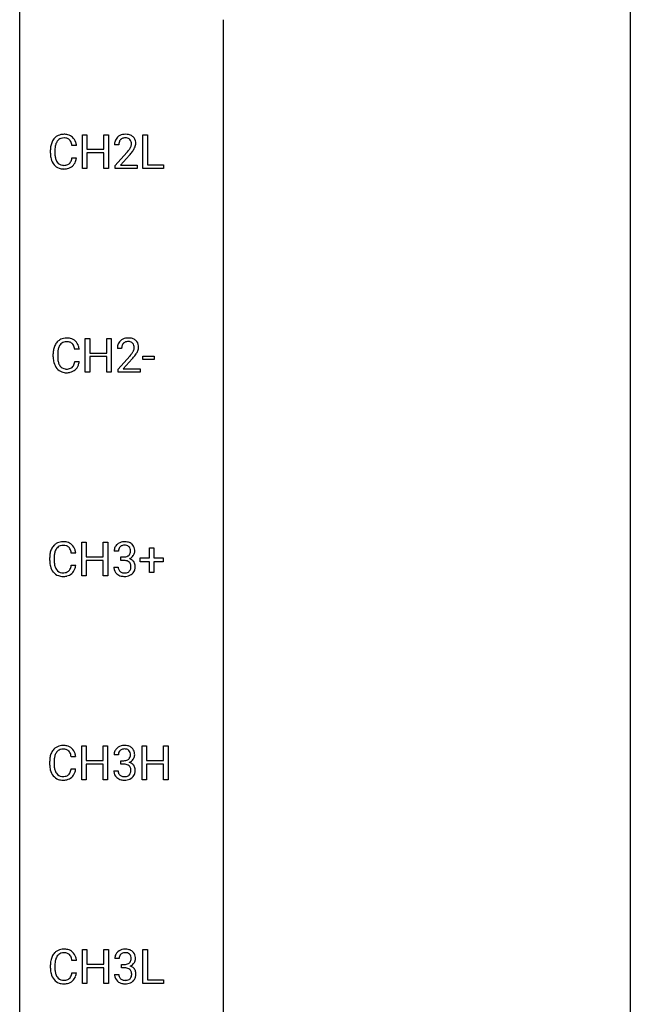
# Model space of a CAD drawing. Extents: x 3 to 27, y -3 to 164.
# Drawn here: x 3 to 27, y 36 to 74 of the extents above; entities that cross this region are included whole.
import ezdxf

# ---------------------------------------------------------------- set-up
doc = ezdxf.new("R2010")
doc.units = 0
doc.layers.add('DEFAULT_255_1_388', color=255, linetype='CONTINUOUS')
doc.layers.add('DEFAULT_255_2_778', color=255, linetype='CONTINUOUS')

msp = doc.modelspace()

# ---------------------------------------------------------------- linework, layer by layer
at = {"layer": 'DEFAULT_255_1_388'}
for p, q in [((5.228, 68.152), (5.228, 69.467)), ((5.228, 69.467), (5.401, 69.467)), ((5.401, 69.467), (5.401, 68.902)), ((6.065, 68.902), (6.065, 69.467)), ((6.065, 69.467), (6.239, 69.467)), ((6.239, 69.467), (6.239, 68.152)), ((7.586, 68.152), (7.586, 69.467)), ((7.586, 69.467), (7.761, 69.467)), ((7.761, 69.467), (7.761, 68.294)), ((6.646, 69.08), (6.478, 69.08)), ((3.978, 68.748), (3.978, 68.875)), ((4.153, 68.87), (4.153, 68.743)), ((4.991, 69.045), (4.817, 69.045)), ((5.401, 68.902), (6.065, 68.902)), ((6.065, 68.76), (5.401, 68.76)), ((5.401, 68.76), (5.401, 68.152)), ((6.065, 68.152), (6.065, 68.76)), ((6.504, 68.272), (6.959, 68.778)), ((4.817, 68.569), (4.991, 68.569)), ((7.058, 68.671), (6.705, 68.288)), ((7.761, 68.294), (8.384, 68.294)), ((8.384, 68.294), (8.384, 68.152)), ((5.401, 68.152), (5.228, 68.152)), ((6.239, 68.152), (6.065, 68.152)), ((6.504, 68.152), (6.504, 68.272)), ((7.366, 68.152), (6.504, 68.152)), ((6.705, 68.288), (7.366, 68.288)), ((7.366, 68.288), (7.366, 68.152)), ((8.384, 68.152), (7.586, 68.152)), ((5.337, 60.214), (5.337, 61.53)), ((5.337, 61.53), (5.51, 61.53)), ((5.51, 61.53), (5.51, 60.964)), ((6.173, 60.964), (6.173, 61.53)), ((6.173, 61.53), (6.348, 61.53)), ((6.348, 61.53), (6.348, 60.214)), ((5.1, 61.107), (4.926, 61.107)), ((6.754, 61.142), (6.587, 61.142)), ((4.087, 60.811), (4.087, 60.937)), ((4.262, 60.933), (4.262, 60.805)), ((4.926, 60.632), (5.1, 60.632)), ((5.51, 60.964), (6.173, 60.964)), ((6.173, 60.822), (5.51, 60.822)), ((5.51, 60.822), (5.51, 60.214)), ((6.173, 60.214), (6.173, 60.822)), ((6.613, 60.335), (7.068, 60.841)), ((7.166, 60.733), (6.814, 60.351)), ((7.576, 60.705), (7.576, 60.841)), ((7.576, 60.841), (8.017, 60.841)), ((8.017, 60.705), (7.576, 60.705)), ((8.017, 60.841), (8.017, 60.705)), ((6.613, 60.214), (6.613, 60.335)), ((6.814, 60.351), (7.475, 60.351)), ((7.475, 60.351), (7.475, 60.214)), ((5.51, 60.214), (5.337, 60.214)), ((6.348, 60.214), (6.173, 60.214)), ((7.475, 60.214), (6.613, 60.214)), ((5.2, 52.277), (5.2, 53.592)), ((5.2, 53.592), (5.374, 53.592)), ((5.374, 53.592), (5.374, 53.027)), ((6.037, 53.027), (6.037, 53.592)), ((6.037, 53.592), (6.211, 53.592)), ((6.211, 53.592), (6.211, 52.277)), ((7.843, 52.983), (7.843, 53.367)), ((7.843, 53.367), (8.011, 53.367)), ((8.011, 53.367), (8.011, 52.983)), ((3.951, 52.873), (3.951, 53)), ((4.125, 52.995), (4.125, 52.868)), ((4.964, 53.17), (4.789, 53.17)), ((5.374, 53.027), (6.037, 53.027)), ((6.631, 53.247), (6.464, 53.247)), ((6.719, 52.88), (6.719, 53.016)), ((6.719, 53.016), (6.845, 53.016)), ((7.476, 52.824), (7.476, 52.983)), ((7.476, 52.983), (7.843, 52.983)), ((8.011, 52.983), (8.378, 52.983)), ((8.378, 52.983), (8.378, 52.824)), ((4.789, 52.694), (4.964, 52.694)), ((6.037, 52.885), (5.374, 52.885)), ((5.374, 52.885), (5.374, 52.277)), ((6.037, 52.277), (6.037, 52.885)), ((6.452, 52.624), (6.62, 52.624)), ((6.845, 52.88), (6.719, 52.88)), ((7.843, 52.824), (7.476, 52.824)), ((7.843, 52.409), (7.843, 52.824)), ((8.378, 52.824), (8.011, 52.824)), ((8.011, 52.824), (8.011, 52.409)), ((5.374, 52.277), (5.2, 52.277)), ((6.211, 52.277), (6.037, 52.277)), ((8.011, 52.409), (7.843, 52.409)), ((5.198, 44.339), (5.198, 45.655)), ((5.198, 45.655), (5.372, 45.655)), ((5.372, 45.655), (5.372, 45.089)), ((6.035, 45.089), (6.035, 45.655)), ((6.035, 45.655), (6.209, 45.655)), ((6.209, 45.655), (6.209, 44.339)), ((7.557, 44.339), (7.557, 45.655)), ((7.557, 45.655), (7.73, 45.655)), ((7.73, 45.655), (7.73, 45.089)), ((8.393, 45.089), (8.393, 45.655)), ((8.393, 45.655), (8.568, 45.655)), ((8.568, 45.655), (8.568, 44.339)), ((6.629, 45.31), (6.462, 45.31)), ((3.949, 44.936), (3.949, 45.062)), ((4.123, 45.058), (4.123, 44.93)), ((4.962, 45.232), (4.787, 45.232)), ((5.372, 45.089), (6.035, 45.089)), ((6.035, 44.947), (5.372, 44.947)), ((5.372, 44.947), (5.372, 44.339)), ((6.035, 44.339), (6.035, 44.947)), ((6.717, 44.942), (6.717, 45.079)), ((6.717, 45.079), (6.843, 45.079)), ((6.843, 44.942), (6.717, 44.942)), ((7.73, 45.089), (8.393, 45.089)), ((8.393, 44.947), (7.73, 44.947)), ((7.73, 44.947), (7.73, 44.339)), ((8.393, 44.339), (8.393, 44.947)), ((4.787, 44.757), (4.962, 44.757)), ((6.45, 44.686), (6.618, 44.686)), ((5.372, 44.339), (5.198, 44.339)), ((6.209, 44.339), (6.035, 44.339)), ((7.73, 44.339), (7.557, 44.339)), ((8.568, 44.339), (8.393, 44.339)), ((5.228, 36.402), (5.228, 37.717)), ((5.228, 37.717), (5.401, 37.717)), ((5.401, 37.717), (5.401, 37.152)), ((6.065, 37.152), (6.065, 37.717)), ((6.065, 37.717), (6.239, 37.717)), ((6.239, 37.717), (6.239, 36.402)), ((7.586, 36.402), (7.586, 37.717)), ((7.586, 37.717), (7.761, 37.717)), ((7.761, 37.717), (7.761, 36.544)), ((4.991, 37.295), (4.817, 37.295)), ((6.658, 37.372), (6.491, 37.372)), ((3.978, 36.998), (3.978, 37.125)), ((4.153, 37.12), (4.153, 36.993)), ((5.401, 37.152), (6.065, 37.152)), ((6.065, 37.01), (5.401, 37.01)), ((5.401, 37.01), (5.401, 36.402)), ((6.065, 36.402), (6.065, 37.01)), ((6.747, 37.005), (6.747, 37.141)), ((6.747, 37.141), (6.872, 37.141)), ((6.872, 37.005), (6.747, 37.005)), ((4.817, 36.819), (4.991, 36.819)), ((6.479, 36.749), (6.647, 36.749)), ((7.761, 36.544), (8.384, 36.544)), ((8.384, 36.544), (8.384, 36.402)), ((5.401, 36.402), (5.228, 36.402)), ((6.239, 36.402), (6.065, 36.402)), ((8.384, 36.402), (7.586, 36.402))]:
    msp.add_line(p, q, dxfattribs=at)
for centre, radius, start, end in [((4.489, 68.988), 0.496, 95.646, 121.549), ((4.507, 68.863), 0.622, 89.9246, 96.1376), ((4.513, 68.877), 0.609, 76.6779, 90.4564), ((4.557, 69.056), 0.425, 47.4859, 76.9287), ((6.866, 69.088), 0.394, 100.787, 133.4382), ((6.905, 68.914), 0.572, 89.6607, 101.3702), ((6.913, 68.92), 0.565, 78.2173, 90.4129), ((6.953, 69.103), 0.378, 55.9269, 78.4888), ((4.646, 68.917), 0.664, 155.0367, 169.6003), ((4.518, 68.979), 0.522, 136.7832, 155.2473), ((4.474, 69.016), 0.465, 121.7633, 136.4281), ((4.794, 68.905), 0.639, 162.9376, 174.6209), ((4.574, 68.974), 0.409, 143.0753, 163.1919), ((4.488, 69.04), 0.301, 109.2998, 143.3037), ((4.504, 68.982), 0.36, 89.3452, 108.5744), ((4.508, 68.85), 0.492, 87.3803, 90.0252), ((4.516, 68.969), 0.374, 74.7009, 87.8124), ((4.551, 69.09), 0.248, 47.4372, 75.0696), ((4.545, 69.09), 0.251, 27.8167, 46.4008), ((4.421, 69.024), 0.392, 15.7651, 27.941), ((4.198, 68.959), 0.625, 7.8889, 15.9242), ((4.54, 69.044), 0.444, 16.5424, 46.8935), ((4.36, 68.985), 0.635, 5.4073, 17.0364), ((6.936, 69.084), 0.458, 163.2878, 180.5582), ((6.846, 69.109), 0.364, 133.4541, 162.9471), ((6.997, 69.085), 0.351, 165.9091, 178.8685), ((7.094, 69.08), 0.448, 178.4391, 180.0084), ((6.883, 69.116), 0.234, 136.1757, 166.3673), ((6.87, 69.126), 0.216, 129.7286, 135.7539), ((6.878, 69.112), 0.233, 102.1738, 129.2061), ((6.906, 68.997), 0.352, 89.5461, 102.5418), ((6.909, 69.057), 0.291, 82.1602, 90.1506), ((6.924, 69.14), 0.207, 43.4417, 83.1661), ((6.916, 69.131), 0.219, 16.1713, 43.5286), ((6.82, 69.117), 0.318, 331.4255, 352.9366), ((6.859, 69.116), 0.278, 359.4863, 15.9343), ((6.835, 69.113), 0.302, 353.2258, 0.0166), ((6.975, 69.141), 0.334, 47.9298, 55.4049), ((6.986, 69.153), 0.318, 4.3348, 48.056), ((6.911, 69.14), 0.394, 337.8914, 358.9968), ((6.863, 69.134), 0.442, 359.9252, 5.5972), ((4.852, 68.879), 0.874, 169.5838, 180.2758), ((5.06, 68.748), 1.082, 179.9915, 181.5398), ((4.828, 68.736), 0.849, 181.122, 193.8755), ((5.089, 68.873), 0.936, 174.3421, 180.143), ((4.984, 68.738), 0.832, 179.6817, 189.1506), ((5.442, 70.12), 2.026, 318.5133, 320.7829), ((6.036, 69.636), 1.259, 320.7373, 323.9739), ((6.477, 69.317), 0.715, 323.8963, 328.6419), ((5.726, 69.901), 1.813, 317.2588, 319.9046), ((6.708, 69.175), 0.444, 328.8295, 331.7891), ((6.157, 69.545), 1.254, 319.6472, 327.096), ((6.606, 69.258), 0.721, 326.9133, 338.3508), ((4.561, 68.666), 0.574, 193.548, 219.5756), ((4.468, 68.587), 0.451, 219.3628, 250.0611), ((4.703, 68.691), 0.546, 188.9911, 203.5772), ((4.582, 68.641), 0.415, 203.9075, 215.1312), ((4.478, 68.56), 0.284, 213.9072, 263.8849), ((4.525, 68.608), 0.329, 278.8749, 293.635), ((4.561, 68.523), 0.238, 293.8554, 310.0518), ((4.562, 68.516), 0.232, 311.0645, 332.0111), ((4.428, 68.59), 0.385, 331.6587, 343.2877), ((4.196, 68.661), 0.628, 343.1447, 351.0104), ((4.033, 68.691), 0.794, 350.7125, 351.1627), ((4.551, 68.571), 0.432, 311.456, 340.4421), ((4.375, 68.637), 0.62, 340.1775, 353.7812), ((4.487, 68.659), 0.525, 250.7885, 270.6488), ((4.492, 68.649), 0.373, 263.1758, 270.1031), ((4.495, 68.789), 0.513, 269.6723, 279.0607), ((4.492, 68.939), 0.805, 269.9996, 270.3613), ((4.498, 68.787), 0.654, 269.9359, 282.8097), ((4.548, 68.583), 0.443, 282.4332, 310.7515), ((4.627, 61.041), 0.522, 136.7832, 155.2473), ((4.583, 61.078), 0.465, 121.7633, 136.4281), ((4.598, 61.05), 0.496, 95.646, 121.549), ((4.597, 61.103), 0.301, 109.2998, 143.3037), ((4.612, 61.045), 0.36, 89.3452, 108.5744), ((4.616, 60.926), 0.622, 89.9246, 96.1376), ((4.621, 60.939), 0.609, 76.6779, 90.4564), ((4.617, 60.913), 0.492, 87.3803, 90.0252), ((4.625, 61.031), 0.374, 74.7009, 87.8124), ((4.66, 61.152), 0.248, 47.4372, 75.0696), ((4.666, 61.118), 0.425, 47.4859, 76.9287), ((4.649, 61.107), 0.444, 16.5424, 46.8935), ((6.955, 61.172), 0.364, 133.4541, 162.9471), ((6.975, 61.15), 0.394, 100.787, 133.4382), ((6.987, 61.175), 0.233, 102.1738, 129.2061), ((7.014, 60.976), 0.572, 89.6607, 101.3702), ((7.015, 61.059), 0.352, 89.5461, 102.5418), ((7.021, 60.983), 0.565, 78.2173, 90.4129), ((7.018, 61.119), 0.291, 82.1602, 90.1506), ((7.033, 61.202), 0.207, 43.4417, 83.1661), ((7.061, 61.166), 0.378, 55.9269, 78.4888), ((7.083, 61.204), 0.334, 47.9298, 55.4049), ((7.095, 61.215), 0.318, 4.3348, 48.056), ((4.961, 60.941), 0.874, 169.5838, 180.2758), ((4.754, 60.98), 0.664, 155.0367, 169.6003), ((5.198, 60.935), 0.936, 174.3421, 180.143), ((4.902, 60.967), 0.639, 162.9376, 174.6209), ((4.683, 61.037), 0.409, 143.0753, 163.1919), ((4.654, 61.153), 0.251, 27.8167, 46.4008), ((4.53, 61.086), 0.392, 15.7651, 27.941), ((4.306, 61.021), 0.625, 7.8889, 15.9242), ((4.468, 61.047), 0.635, 5.4073, 17.0364), ((7.045, 61.147), 0.458, 163.2878, 180.5582), ((7.203, 61.142), 0.448, 178.4391, 180.0084), ((7.105, 61.148), 0.351, 165.9091, 178.8685), ((6.992, 61.178), 0.234, 136.1757, 166.3673), ((6.978, 61.189), 0.216, 129.7286, 135.7539), ((6.586, 61.379), 0.715, 323.8963, 328.6419), ((7.025, 61.194), 0.219, 16.1713, 43.5286), ((6.816, 61.237), 0.444, 328.8295, 331.7891), ((6.929, 61.179), 0.318, 331.4255, 352.9366), ((6.968, 61.178), 0.278, 359.4863, 15.9343), ((6.944, 61.176), 0.302, 353.2258, 0.0166), ((6.715, 61.32), 0.721, 326.9133, 338.3508), ((7.02, 61.203), 0.394, 337.8914, 358.9968), ((6.972, 61.196), 0.442, 359.9252, 5.5972), ((5.169, 60.811), 1.082, 179.9915, 181.5398), ((4.936, 60.798), 0.849, 181.122, 193.8755), ((5.093, 60.801), 0.832, 179.6817, 189.1506), ((4.812, 60.754), 0.546, 188.9911, 203.5772), ((4.305, 60.724), 0.628, 343.1447, 351.0104), ((4.141, 60.754), 0.794, 350.7125, 351.1627), ((4.483, 60.699), 0.62, 340.1775, 353.7812), ((5.55, 62.183), 2.026, 318.5133, 320.7829), ((6.145, 61.698), 1.259, 320.7373, 323.9739), ((5.835, 61.964), 1.813, 317.2588, 319.9046), ((6.266, 61.608), 1.254, 319.6472, 327.096), ((4.67, 60.729), 0.574, 193.548, 219.5756), ((4.576, 60.65), 0.451, 219.3628, 250.0611), ((4.69, 60.703), 0.415, 203.9075, 215.1312), ((4.586, 60.623), 0.284, 213.9072, 263.8849), ((4.601, 60.711), 0.373, 263.1758, 270.1031), ((4.604, 60.852), 0.513, 269.6723, 279.0607), ((4.634, 60.67), 0.329, 278.8749, 293.635), ((4.656, 60.646), 0.443, 282.4332, 310.7515), ((4.67, 60.586), 0.238, 293.8554, 310.0518), ((4.671, 60.579), 0.232, 311.0645, 332.0111), ((4.537, 60.652), 0.385, 331.6587, 343.2877), ((4.66, 60.633), 0.432, 311.456, 340.4421), ((4.595, 60.721), 0.525, 250.7885, 270.6488), ((4.601, 61.001), 0.805, 269.9996, 270.3613), ((4.607, 60.85), 0.654, 269.9359, 282.8097), ((4.49, 53.104), 0.522, 136.7832, 155.2473), ((4.447, 53.141), 0.465, 121.7633, 136.4281), ((4.546, 53.099), 0.409, 143.0753, 163.1919), ((4.462, 53.113), 0.496, 95.646, 121.549), ((4.461, 53.165), 0.301, 109.2998, 143.3037), ((4.476, 53.107), 0.36, 89.3452, 108.5744), ((4.479, 52.988), 0.622, 89.9246, 96.1376), ((4.485, 53.002), 0.609, 76.6779, 90.4564), ((4.48, 52.975), 0.492, 87.3803, 90.0252), ((4.489, 53.094), 0.374, 74.7009, 87.8124), ((4.523, 53.215), 0.248, 47.4372, 75.0696), ((4.529, 53.181), 0.425, 47.4859, 76.9287), ((4.518, 53.215), 0.251, 27.8167, 46.4008), ((4.394, 53.149), 0.392, 15.7651, 27.941), ((4.513, 53.169), 0.444, 16.5424, 46.8935), ((6.813, 53.252), 0.349, 155.3484, 180.7484), ((6.807, 53.249), 0.345, 131.5745, 154.4799), ((6.842, 53.213), 0.396, 96.9874, 131.9691), ((6.838, 53.262), 0.206, 133.835, 173.5343), ((6.843, 53.256), 0.215, 103.293, 133.562), ((6.867, 53.073), 0.538, 89.8593, 97.7827), ((6.866, 53.166), 0.307, 89.5322, 103.5319), ((6.872, 53.043), 0.567, 78.3654, 90.4133), ((6.872, 53.135), 0.338, 76.1116, 90.7029), ((6.916, 53.291), 0.177, 13.9578, 77.6714), ((6.913, 53.23), 0.376, 56.623, 78.6387), ((6.765, 53.247), 0.334, 359.1804, 15.0452), ((6.937, 53.272), 0.328, 47.0255, 56.0856), ((6.939, 53.277), 0.323, 10.9208, 46.7779), ((6.786, 53.241), 0.48, 359.6364, 11.6088), ((4.825, 53.004), 0.874, 169.5838, 180.2758), ((4.618, 53.042), 0.664, 155.0367, 169.6003), ((5.061, 52.998), 0.936, 174.3421, 180.143), ((4.766, 53.03), 0.639, 162.9376, 174.6209), ((4.17, 53.084), 0.625, 7.8889, 15.9242), ((4.332, 53.11), 0.635, 5.4073, 17.0364), ((6.92, 53.248), 0.289, 172.5097, 180.1361), ((6.842, 53.398), 0.382, 270.492, 281.8953), ((6.869, 53.274), 0.255, 281.669, 301.2944), ((6.888, 53.239), 0.215, 301.7835, 311.7546), ((6.898, 53.227), 0.2, 311.7325, 354.2803), ((6.905, 53.323), 0.402, 292.5422, 293.6931), ((6.949, 52.596), 0.372, 57.6433, 72.8626), ((6.936, 53.262), 0.334, 292.9804, 325.2391), ((6.816, 53.241), 0.282, 353.0942, 0.1175), ((6.919, 53.274), 0.355, 325.2332, 332.8747), ((6.992, 53.24), 0.274, 332.355, 359.718), ((5.032, 52.873), 1.082, 179.9915, 181.5398), ((4.8, 52.861), 0.849, 181.122, 193.8755), ((4.533, 52.791), 0.574, 193.548, 219.5756), ((4.957, 52.863), 0.832, 179.6817, 189.1506), ((4.675, 52.816), 0.546, 188.9911, 203.5772), ((4.554, 52.766), 0.415, 203.9075, 215.1312), ((4.4, 52.715), 0.385, 331.6587, 343.2877), ((4.168, 52.786), 0.628, 343.1447, 351.0104), ((4.005, 52.816), 0.794, 350.7125, 351.1627), ((4.347, 52.762), 0.62, 340.1775, 353.7812), ((6.897, 52.624), 0.445, 179.976, 183.2331), ((6.78, 52.609), 0.328, 181.8183, 229.6455), ((6.878, 52.621), 0.258, 179.4468, 196.2872), ((6.839, 52.367), 0.513, 84.0196, 89.3326), ((6.857, 52.52), 0.358, 71.9008, 84.3555), ((6.897, 52.64), 0.232, 49.5091, 72.1833), ((6.918, 52.668), 0.198, 12.9498, 48.7551), ((6.806, 52.633), 0.312, 344.5985, 357.9271), ((6.82, 52.643), 0.298, 359.5051, 13.4237), ((6.705, 52.64), 0.414, 357.4755, 0.0225), ((6.989, 52.661), 0.296, 36.7247, 57.4701), ((6.988, 52.662), 0.296, 8.0545, 36.3562), ((6.849, 52.639), 0.437, 343.9832, 0.5571), ((6.891, 52.645), 0.395, 359.8317, 8.5873), ((4.44, 52.712), 0.451, 219.3628, 250.0611), ((4.45, 52.685), 0.284, 213.9072, 263.8849), ((4.459, 52.784), 0.525, 250.7885, 270.6488), ((4.464, 52.774), 0.373, 263.1758, 270.1031), ((4.468, 52.914), 0.513, 269.6723, 279.0607), ((4.465, 53.064), 0.805, 269.9996, 270.3613), ((4.471, 52.912), 0.654, 269.9359, 282.8097), ((4.498, 52.733), 0.329, 278.8749, 293.635), ((4.52, 52.708), 0.443, 282.4332, 310.7515), ((4.534, 52.648), 0.238, 293.8554, 310.0518), ((4.534, 52.641), 0.232, 311.0645, 332.0111), ((4.524, 52.696), 0.432, 311.456, 340.4421), ((6.827, 52.661), 0.398, 229.4224, 256.8555), ((6.823, 52.606), 0.201, 196.5661, 227.7059), ((6.841, 52.627), 0.229, 227.7653, 257.8763), ((6.865, 52.817), 0.558, 256.6827, 270.4413), ((6.867, 52.733), 0.338, 257.4584, 270.4267), ((6.872, 52.766), 0.37, 269.5965, 280.8788), ((6.872, 52.822), 0.563, 269.7285, 280.3858), ((6.898, 52.637), 0.239, 280.6347, 299.8594), ((6.906, 52.66), 0.398, 279.783, 311.6256), ((6.919, 52.596), 0.193, 300.3576, 314.5516), ((6.91, 52.603), 0.204, 315.0731, 345.0429), ((6.948, 52.612), 0.334, 311.6358, 343.7652), ((4.46, 45.175), 0.496, 95.646, 121.549), ((4.477, 45.051), 0.622, 89.9246, 96.1376), ((4.483, 45.064), 0.609, 76.6779, 90.4564), ((4.527, 45.243), 0.425, 47.4859, 76.9287), ((6.84, 45.276), 0.396, 96.9874, 131.9691), ((6.865, 45.135), 0.538, 89.8593, 97.7827), ((6.87, 45.106), 0.567, 78.3654, 90.4133), ((6.911, 45.293), 0.376, 56.623, 78.6387), ((4.616, 45.105), 0.664, 155.0367, 169.6003), ((4.488, 45.166), 0.522, 136.7832, 155.2473), ((4.445, 45.203), 0.465, 121.7633, 136.4281), ((4.764, 45.092), 0.639, 162.9376, 174.6209), ((4.544, 45.162), 0.409, 143.0753, 163.1919), ((4.459, 45.228), 0.301, 109.2998, 143.3037), ((4.474, 45.17), 0.36, 89.3452, 108.5744), ((4.478, 45.038), 0.492, 87.3803, 90.0252), ((4.487, 45.156), 0.374, 74.7009, 87.8124), ((4.521, 45.277), 0.248, 47.4372, 75.0696), ((4.516, 45.278), 0.251, 27.8167, 46.4008), ((4.392, 45.211), 0.392, 15.7651, 27.941), ((4.168, 45.146), 0.625, 7.8889, 15.9242), ((4.511, 45.232), 0.444, 16.5424, 46.8935), ((4.33, 45.172), 0.635, 5.4073, 17.0364), ((6.811, 45.314), 0.349, 155.3484, 180.7484), ((6.805, 45.311), 0.345, 131.5745, 154.4799), ((6.918, 45.311), 0.289, 172.5097, 180.1361), ((6.836, 45.325), 0.206, 133.835, 173.5343), ((6.841, 45.318), 0.215, 103.293, 133.562), ((6.864, 45.228), 0.307, 89.5322, 103.5319), ((6.87, 45.198), 0.338, 76.1116, 90.7029), ((6.914, 45.353), 0.177, 13.9578, 77.6714), ((6.763, 45.309), 0.334, 359.1804, 15.0452), ((6.814, 45.304), 0.282, 353.0942, 0.1175), ((6.935, 45.335), 0.328, 47.0255, 56.0856), ((6.937, 45.339), 0.323, 10.9208, 46.7779), ((6.99, 45.302), 0.274, 332.355, 359.718), ((6.784, 45.304), 0.48, 359.6364, 11.6088), ((4.823, 45.066), 0.874, 169.5838, 180.2758), ((5.03, 44.936), 1.082, 179.9915, 181.5398), ((4.798, 44.923), 0.849, 181.122, 193.8755), ((5.059, 45.06), 0.936, 174.3421, 180.143), ((4.955, 44.926), 0.832, 179.6817, 189.1506), ((6.84, 45.46), 0.382, 270.492, 281.8953), ((6.837, 44.429), 0.513, 84.0196, 89.3326), ((6.855, 44.583), 0.358, 71.9008, 84.3555), ((6.867, 45.336), 0.255, 281.669, 301.2944), ((6.895, 44.702), 0.232, 49.5091, 72.1833), ((6.886, 45.301), 0.215, 301.7835, 311.7546), ((6.896, 45.29), 0.2, 311.7325, 354.2803), ((6.903, 45.385), 0.402, 292.5422, 293.6931), ((6.947, 44.659), 0.372, 57.6433, 72.8626), ((6.934, 45.325), 0.334, 292.9804, 325.2391), ((6.987, 44.723), 0.296, 36.7247, 57.4701), ((6.917, 45.337), 0.355, 325.2332, 332.8747), ((6.986, 44.725), 0.296, 8.0545, 36.3562), ((4.531, 44.854), 0.574, 193.548, 219.5756), ((4.673, 44.879), 0.546, 188.9911, 203.5772), ((4.552, 44.828), 0.415, 203.9075, 215.1312), ((4.448, 44.748), 0.284, 213.9072, 263.8849), ((4.532, 44.711), 0.238, 293.8554, 310.0518), ((4.532, 44.704), 0.232, 311.0645, 332.0111), ((4.398, 44.777), 0.385, 331.6587, 343.2877), ((4.166, 44.849), 0.628, 343.1447, 351.0104), ((4.003, 44.879), 0.794, 350.7125, 351.1627), ((4.522, 44.758), 0.432, 311.456, 340.4421), ((4.345, 44.824), 0.62, 340.1775, 353.7812), ((6.895, 44.686), 0.445, 179.976, 183.2331), ((6.778, 44.671), 0.328, 181.8183, 229.6455), ((6.876, 44.684), 0.258, 179.4468, 196.2872), ((6.821, 44.669), 0.201, 196.5661, 227.7059), ((6.839, 44.69), 0.229, 227.7653, 257.8763), ((6.917, 44.658), 0.193, 300.3576, 314.5516), ((6.916, 44.73), 0.198, 12.9498, 48.7551), ((6.908, 44.665), 0.204, 315.0731, 345.0429), ((6.804, 44.696), 0.312, 344.5985, 357.9271), ((6.818, 44.705), 0.298, 359.5051, 13.4237), ((6.703, 44.702), 0.414, 357.4755, 0.0225), ((6.946, 44.675), 0.334, 311.6358, 343.7652), ((6.847, 44.702), 0.437, 343.9832, 0.5571), ((6.889, 44.707), 0.395, 359.8317, 8.5873), ((4.438, 44.775), 0.451, 219.3628, 250.0611), ((4.457, 44.846), 0.525, 250.7885, 270.6488), ((4.462, 44.836), 0.373, 263.1758, 270.1031), ((4.466, 44.977), 0.513, 269.6723, 279.0607), ((4.463, 45.126), 0.805, 269.9996, 270.3613), ((4.469, 44.975), 0.654, 269.9359, 282.8097), ((4.496, 44.795), 0.329, 278.8749, 293.635), ((4.518, 44.771), 0.443, 282.4332, 310.7515), ((6.825, 44.724), 0.398, 229.4224, 256.8555), ((6.863, 44.88), 0.558, 256.6827, 270.4413), ((6.865, 44.796), 0.338, 257.4584, 270.4267), ((6.87, 44.828), 0.37, 269.5965, 280.8788), ((6.87, 44.884), 0.563, 269.7285, 280.3858), ((6.896, 44.699), 0.239, 280.6347, 299.8594), ((6.904, 44.723), 0.398, 279.783, 311.6256), ((4.474, 37.266), 0.465, 121.7633, 136.4281), ((4.489, 37.238), 0.496, 95.646, 121.549), ((4.507, 37.113), 0.622, 89.9246, 96.1376), ((4.513, 37.127), 0.609, 76.6779, 90.4564), ((4.557, 37.306), 0.425, 47.4859, 76.9287), ((4.54, 37.294), 0.444, 16.5424, 46.8935), ((6.835, 37.374), 0.345, 131.5745, 154.4799), ((6.87, 37.338), 0.396, 96.9874, 131.9691), ((6.893, 37.291), 0.307, 89.5322, 103.5319), ((6.895, 37.198), 0.538, 89.8593, 97.7827), ((6.9, 37.168), 0.567, 78.3654, 90.4133), ((6.9, 37.26), 0.338, 76.1116, 90.7029), ((6.94, 37.355), 0.376, 56.623, 78.6387), ((6.964, 37.397), 0.328, 47.0255, 56.0856), ((6.967, 37.402), 0.323, 10.9208, 46.7779), ((4.852, 37.129), 0.874, 169.5838, 180.2758), ((4.646, 37.167), 0.664, 155.0367, 169.6003), ((4.518, 37.229), 0.522, 136.7832, 155.2473), ((5.089, 37.123), 0.936, 174.3421, 180.143), ((4.794, 37.155), 0.639, 162.9376, 174.6209), ((4.574, 37.224), 0.409, 143.0753, 163.1919), ((4.488, 37.29), 0.301, 109.2998, 143.3037), ((4.504, 37.232), 0.36, 89.3452, 108.5744), ((4.508, 37.1), 0.492, 87.3803, 90.0252), ((4.516, 37.219), 0.374, 74.7009, 87.8124), ((4.551, 37.34), 0.248, 47.4372, 75.0696), ((4.545, 37.34), 0.251, 27.8167, 46.4008), ((4.421, 37.274), 0.392, 15.7651, 27.941), ((4.198, 37.209), 0.625, 7.8889, 15.9242), ((4.36, 37.235), 0.635, 5.4073, 17.0364), ((6.84, 37.377), 0.349, 155.3484, 180.7484), ((6.947, 37.373), 0.289, 172.5097, 180.1361), ((6.866, 37.387), 0.206, 133.835, 173.5343), ((6.871, 37.381), 0.215, 103.293, 133.562), ((6.944, 37.416), 0.177, 13.9578, 77.6714), ((6.926, 37.352), 0.2, 311.7325, 354.2803), ((6.792, 37.372), 0.334, 359.1804, 15.0452), ((6.844, 37.366), 0.282, 353.0942, 0.1175), ((6.947, 37.399), 0.355, 325.2332, 332.8747), ((7.02, 37.365), 0.274, 332.355, 359.718), ((6.813, 37.366), 0.48, 359.6364, 11.6088), ((5.06, 36.998), 1.082, 179.9915, 181.5398), ((4.828, 36.986), 0.849, 181.122, 193.8755), ((4.984, 36.988), 0.832, 179.6817, 189.1506), ((4.703, 36.941), 0.546, 188.9911, 203.5772), ((6.869, 37.523), 0.382, 270.492, 281.8953), ((6.866, 36.492), 0.513, 84.0196, 89.3326), ((6.885, 36.645), 0.358, 71.9008, 84.3555), ((6.896, 37.399), 0.255, 281.669, 301.2944), ((6.925, 36.765), 0.232, 49.5091, 72.1833), ((6.915, 37.364), 0.215, 301.7835, 311.7546), ((6.945, 36.793), 0.198, 12.9498, 48.7551), ((6.933, 37.448), 0.402, 292.5422, 293.6931), ((6.977, 36.721), 0.372, 57.6433, 72.8626), ((6.964, 37.387), 0.334, 292.9804, 325.2391), ((6.848, 36.768), 0.298, 359.5051, 13.4237), ((7.017, 36.786), 0.296, 36.7247, 57.4701), ((7.016, 36.787), 0.296, 8.0545, 36.3562), ((4.561, 36.916), 0.574, 193.548, 219.5756), ((4.468, 36.837), 0.451, 219.3628, 250.0611), ((4.582, 36.891), 0.415, 203.9075, 215.1312), ((4.478, 36.81), 0.284, 213.9072, 263.8849), ((4.492, 36.899), 0.373, 263.1758, 270.1031), ((4.495, 37.039), 0.513, 269.6723, 279.0607), ((4.525, 36.858), 0.329, 278.8749, 293.635), ((4.548, 36.833), 0.443, 282.4332, 310.7515), ((4.561, 36.773), 0.238, 293.8554, 310.0518), ((4.562, 36.766), 0.232, 311.0645, 332.0111), ((4.428, 36.84), 0.385, 331.6587, 343.2877), ((4.196, 36.911), 0.628, 343.1447, 351.0104), ((4.033, 36.941), 0.794, 350.7125, 351.1627), ((4.551, 36.821), 0.432, 311.456, 340.4421), ((4.375, 36.887), 0.62, 340.1775, 353.7812), ((6.925, 36.749), 0.445, 179.976, 183.2331), ((6.808, 36.734), 0.328, 181.8183, 229.6455), ((6.854, 36.786), 0.398, 229.4224, 256.8555), ((6.905, 36.746), 0.258, 179.4468, 196.2872), ((6.851, 36.731), 0.201, 196.5661, 227.7059), ((6.869, 36.752), 0.229, 227.7653, 257.8763), ((6.894, 36.858), 0.338, 257.4584, 270.4267), ((6.899, 36.891), 0.37, 269.5965, 280.8788), ((6.925, 36.762), 0.239, 280.6347, 299.8594), ((6.933, 36.785), 0.398, 279.783, 311.6256), ((6.947, 36.721), 0.193, 300.3576, 314.5516), ((6.937, 36.728), 0.204, 315.0731, 345.0429), ((6.834, 36.758), 0.312, 344.5985, 357.9271), ((6.733, 36.765), 0.414, 357.4755, 0.0225), ((6.976, 36.737), 0.334, 311.6358, 343.7652), ((6.876, 36.764), 0.437, 343.9832, 0.5571), ((6.919, 36.77), 0.395, 359.8317, 8.5873), ((4.487, 36.909), 0.525, 250.7885, 270.6488), ((4.492, 37.189), 0.805, 269.9996, 270.3613), ((4.498, 37.037), 0.654, 269.9359, 282.8097), ((6.893, 36.942), 0.558, 256.6827, 270.4413), ((6.9, 36.947), 0.563, 269.7285, 280.3858)]:
    msp.add_arc(centre, radius, start, end, dxfattribs=at)
at = {"layer": 'DEFAULT_255_2_778'}
for p, q in [((2.779, -1.984), (2.779, 163.116)), ((26.591, 163.116), (26.591, -1.984)), ((10.716, 73.951), (10.716, 5.159))]:
    msp.add_line(p, q, dxfattribs=at)

doc.saveas('drawing.dxf')
